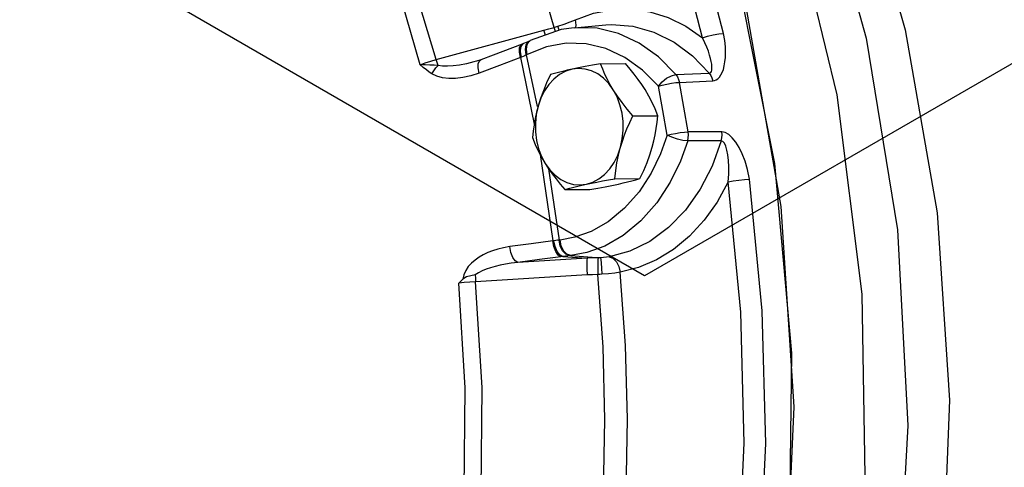
# Model space of a CAD drawing. Extents: x -43 to 81, y -52 to 83.
# Drawn here: x -26 to -21, y 2 to 4 of the extents above; entities that cross this region are included whole.
import ezdxf

# ---------------------------------------------------------------- set-up
doc = ezdxf.new("R2010")
doc.units = 0
doc.header["$MEASUREMENT"] = 0
doc.layers.get('0').update_dxf_attribs({"linetype": 'CONTINUOUS'})
doc.layers.add('3', color=7, linetype='CONTINUOUS')

msp = doc.modelspace()

# ---------------------------------------------------------------- linework, layer by layer
at = {"color": 7, "linetype": 'Continuous'}
for p, q in [((-23.3896, 4.2542), (-23.3621, 4.2658)), ((-23.3585, 4.2374), (-23.3621, 4.2658)), ((-24.0875, 4.0588), (-23.527, 4.2108)), ((-23.5188, 4.1852), (-23.527, 4.2108)), ((-23.4662, 4.204), (-23.474, 4.226)), ((-23.4473, 4.2107), (-23.4542, 4.2317)), ((-23.3692, 4.2243), (-23.205, 4.2383)), ((-23.2502, 4.2214), (-23.3691, 4.2243)), ((-23.3608, 4.225), (-23.3585, 4.2374)), ((-23.138, 4.1943), (-23.2502, 4.2214)), ((-23.6023, 4.1546), (-23.6286, 4.1428)), ((-23.6146, 4.1367), (-23.6033, 4.1534)), ((-23.6078, 4.151), (-23.6023, 4.1546)), ((-23.6033, 4.1534), (-23.5981, 4.1568)), ((-23.5981, 4.1568), (-23.6023, 4.1546)), ((-23.6406, 4.1383), (-23.7917, 4.0814)), ((-23.6324, 4.1414), (-23.6406, 4.1383)), ((-23.6385, 4.1374), (-23.6324, 4.1414)), ((-23.6286, 4.1428), (-23.6324, 4.1414)), ((-23.623, 4.1103), (-23.6192, 4.1344)), ((-23.6186, 4.0824), (-23.623, 4.1103)), ((-23.6192, 4.1344), (-23.6078, 4.151)), ((-23.7917, 4.0814), (-23.8552, 4.0574)), ((-23.6436, 4.0705), (-23.6494, 4.0682)), ((-23.6494, 4.0682), (-23.5774, 3.7224)), ((-23.6436, 4.0705), (-23.6482, 4.0986)), ((-23.6137, 4.0849), (-23.6186, 4.0824)), ((-23.6186, 4.0824), (-23.5627, 3.8147)), ((-23.8915, 4.0457), (-23.8915, 4.0457)), ((-23.2321, 4.0363), (-23.1019, 4.037)), ((-22.9305, 3.9197), (-23.0133, 4.0039)), ((-22.8395, 3.9799), (-22.6659, 3.9875)), ((-22.8212, 3.9397), (-22.6477, 3.9476)), ((-23.1658, 3.9008), (-23.1895, 3.9336)), ((-23.064, 3.7654), (-22.9339, 3.766)), ((-22.6006, 3.6813), (-22.7755, 3.6816)), ((-22.6034, 3.6349), (-22.7784, 3.6349)), ((-22.6034, 3.6349), (-22.6509, 3.504)), ((-23.5464, 3.5645), (-23.4805, 3.1146)), ((-23.5021, 3.4901), (-23.4477, 3.118)), ((-23.1568, 3.4378), (-23.0266, 3.4385)), ((-23.4176, 3.3813), (-23.2874, 3.382)), ((-23.4743, 3.1153), (-23.4805, 3.1146)), ((-23.4425, 3.1186), (-23.4477, 3.118)), ((-23.429, 3.0331), (-23.3015, 3.0237)), ((-23.3872, 3.0384), (-23.392, 3.0379)), ((-23.3872, 3.0384), (-23.2328, 3.027)), ((-23.2328, 3.027), (-23.2436, 3.0266)), ((-23.3015, 3.0237), (-23.6617, 3.002)), ((-23.3013, 2.9369), (-23.8825, 2.9016))]:
    msp.add_line(p, q, dxfattribs=at)
for points in [[(-22.5772, -0.3923), (-22.3628, 0.5579), (-22.2482, 1.5383), (-22.2354, 2.5306), (-22.3249, 3.5164), (-22.5148, 4.4773), (-22.8017, 5.3953), (-23.1802, 6.2534), (-23.6432, 7.0356), (-24.1822, 7.7274), (-24.7871, 8.3157), (-25.4465, 8.7898), (-26.1484, 9.1407)], [(-23.5764, 7.4649), (-23.0396, 6.6896), (-22.5925, 5.8203), (-22.2443, 4.8752), (-22.0024, 3.8739), (-21.8717, 2.8374), (-21.855, 1.7872), (-21.9526, 0.7453), (-22.1625, -0.2668), (-22.4804, -1.2279), (-22.8995, -2.118), (-23.4112, -2.9186), (-24.0048, -3.6129), (-24.6679, -4.1865), (-25.3868, -4.6275), (-26.1464, -4.9266), (-26.931, -5.0777), (-27.3051, -5.0965)], [(-22.947, 6.8462), (-22.4857, 6.0262), (-22.117, 5.128), (-21.8484, 4.1699), (-21.6855, 3.1713), (-21.6314, 2.1526), (-21.6873, 1.1345), (-21.8522, 0.1377), (-22.1225, -0.8174), (-22.4928, -1.7115), (-22.9556, -2.5263), (-23.5014, -3.2453), (-23.5633, -3.3148)], [(-22.7082, 6.7686), (-22.2657, 5.9852), (-21.9088, 5.1272), (-21.6454, 4.2135), (-21.4799, 3.2597), (-21.4158, 2.2859), (-21.4543, 1.3097), (-21.5945, 0.3507), (-21.8338, -0.573), (-22.1676, -1.4434), (-22.5893, -2.2437), (-23.091, -2.9586), (-23.6627, -3.5742), (-24.2936, -4.0787), (-24.9714, -4.4623), (-25.0533, -4.4917)], [(-22.5917, 4.1941), (-22.7616, 4.8476), (-22.9775, 5.4768), (-23.2375, 6.0763)], [(-22.7005, 4.1715), (-22.8684, 4.8175), (-23.082, 5.4401), (-23.3391, 6.0327)], [(-22.6989, -0.7995), (-22.4305, 0.1832), (-22.2713, 1.2071), (-22.2247, 2.2511), (-22.2916, 3.2935), (-22.4706, 4.313), (-22.758, 5.2884)], [(-23.474, 4.226), (-23.5764, 4.5795), (-23.6947, 4.9243), (-23.8284, 5.259)], [(-24.0875, 4.0588), (-24.2402, 4.5658), (-24.4281, 5.0516)], [(-24.1714, 4.031), (-24.2682, 4.368), (-24.3809, 4.6963), (-24.5088, 5.0146)], [(-23.3621, 4.2658), (-23.2688, 4.2995), (-23.1722, 4.3178), (-23.0739, 4.3203), (-22.9759, 4.3065), (-22.8799, 4.2766), (-22.7875, 4.2313), (-22.7005, 4.1715)], [(-23.3691, 4.2243), (-23.4367, 4.2145), (-23.5981, 4.1568)], [(-23.527, 4.2108), (-23.5005, 4.2182), (-23.474, 4.226)], [(-23.474, 4.226), (-23.4644, 4.2287), (-23.4542, 4.2317)], [(-23.4542, 4.2317), (-23.4208, 4.2426), (-23.3896, 4.2542)], [(-23.205, 4.2383), (-23.1755, 4.24), (-23.0639, 4.2321), (-22.9542, 4.2017), (-22.8495, 4.1495), (-22.7525, 4.0773), (-22.6659, 3.9875)], [(-22.8395, 3.9799), (-22.9299, 4.0719), (-23.0303, 4.144), (-23.138, 4.1943)], [(-22.7005, 4.1715), (-22.675, 4.1798), (-22.6456, 4.187), (-22.6165, 4.192), (-22.5917, 4.1941)], [(-22.6659, 3.9875), (-22.6617, 3.9884), (-22.658, 3.9911), (-22.6551, 3.9958), (-22.6531, 4.0026), (-22.6521, 4.0115), (-22.6522, 4.0221), (-22.6534, 4.0344), (-22.6557, 4.0485), (-22.6593, 4.0643), (-22.6641, 4.0819), (-22.6704, 4.1014), (-22.6784, 4.1228), (-22.6883, 4.1461), (-22.7005, 4.1715)], [(-22.6477, 3.9476), (-22.639, 3.9489), (-22.6302, 3.9524), (-22.6214, 3.9583), (-22.6129, 3.9669), (-22.6052, 3.9781), (-22.5984, 3.9916), (-22.5926, 4.0073), (-22.5878, 4.0254), (-22.5841, 4.046), (-22.5816, 4.0693), (-22.5807, 4.0956), (-22.5817, 4.1251), (-22.5852, 4.1578), (-22.5917, 4.1941)], [(-23.6494, 4.0682), (-23.6544, 4.0962), (-23.6533, 4.1194), (-23.6463, 4.1344), (-23.6406, 4.1383)], [(-23.6482, 4.0986), (-23.6465, 4.122), (-23.6385, 4.1374)], [(-23.6137, 4.0849), (-23.6183, 4.1128), (-23.6146, 4.1367)], [(-23.0133, 4.0039), (-23.1051, 4.0699), (-23.2036, 4.1159), (-23.3063, 4.1408), (-23.4107, 4.1438), (-23.5141, 4.125), (-23.6137, 4.0849)], [(-24.1714, 4.031), (-24.1451, 4.0406), (-24.1163, 4.0501), (-24.0875, 4.0588)], [(-24.0775, 4.0278), (-24.0825, 4.0425), (-24.0875, 4.0588)], [(-23.8553, 4.0574), (-23.8771, 4.0499), (-23.8915, 4.0457)], [(-23.8646, 3.9872), (-23.8695, 4.0152), (-23.8683, 4.0385), (-23.861, 4.0536), (-23.8553, 4.0574)], [(-23.6494, 4.0682), (-23.7572, 4.0277), (-23.8646, 3.9872)], [(-23.6186, 4.0824), (-23.6259, 4.0785), (-23.6342, 4.0745), (-23.6436, 4.0705)], [(-24.0775, 4.0278), (-24.0977, 4.0289), (-24.1202, 4.0299), (-24.1449, 4.0305), (-24.1714, 4.031)], [(-24.1096, 3.9839), (-24.1239, 3.9935), (-24.1389, 4.0045), (-24.1547, 4.017), (-24.1714, 4.031)], [(-24.1096, 3.9839), (-24.1002, 3.9999), (-24.0894, 4.0148), (-24.0775, 4.0278)], [(-23.8915, 4.0457), (-23.9302, 4.0362), (-23.966, 4.0293), (-23.9986, 4.025), (-24.0283, 4.0232), (-24.0548, 4.0241), (-24.0775, 4.0278)], [(-23.3802, 4.008), (-23.4135, 3.9973), (-23.4451, 3.9802), (-23.4745, 3.9571), (-23.5009, 3.9284), (-23.5238, 3.8948), (-23.5426, 3.857), (-23.557, 3.8159)], [(-23.3802, 4.008), (-23.4051, 4.0024), (-23.4285, 3.9969), (-23.4507, 3.9913), (-23.472, 3.9856), (-23.4929, 3.9798)], [(-23.2321, 4.0363), (-23.2737, 4.0289), (-23.3117, 4.0219), (-23.3471, 4.0149), (-23.3802, 4.008)], [(-23.1895, 3.9336), (-23.2166, 3.9614), (-23.2465, 3.9836), (-23.2785, 3.9996), (-23.312, 4.0091), (-23.3462, 4.0119), (-23.3802, 4.008)], [(-23.1658, 3.9008), (-23.1816, 3.9273), (-23.1959, 3.9539), (-23.2089, 3.9807), (-23.2209, 4.008), (-23.2321, 4.0363)], [(-23.0002, 3.9016), (-23.0174, 3.9282), (-23.036, 3.9548), (-23.0562, 3.9815), (-23.0781, 4.0088), (-23.1019, 4.037)], [(-23.8646, 3.9872), (-23.9081, 3.9731), (-23.9487, 3.9641), (-23.9865, 3.9596), (-24.0215, 3.9592), (-24.0539, 3.963), (-24.0835, 3.9711), (-24.1096, 3.9839)], [(-23.4929, 3.9798), (-23.5126, 3.9372), (-23.5297, 3.8963), (-23.5445, 3.8561), (-23.557, 3.8159)], [(-22.9305, 3.9197), (-22.9116, 3.942), (-22.8879, 3.9611), (-22.8626, 3.9744), (-22.8395, 3.9799)], [(-22.8395, 3.9799), (-22.8316, 3.9681), (-22.8254, 3.9546), (-22.8212, 3.9397)], [(-22.6659, 3.9875), (-22.658, 3.9759), (-22.6519, 3.9624), (-22.6477, 3.9476)], [(-23.064, 3.7654), (-23.0936, 3.8005), (-23.1201, 3.8343), (-23.1441, 3.8675), (-23.1658, 3.9008)], [(-23.1282, 3.6015), (-23.1186, 3.645), (-23.114, 3.6899), (-23.1146, 3.7352), (-23.1202, 3.7799), (-23.1308, 3.8231), (-23.1461, 3.8636), (-23.1658, 3.9008)], [(-22.9339, 3.766), (-22.948, 3.8013), (-22.9634, 3.8351), (-22.9807, 3.8684), (-23.0002, 3.9016)], [(-22.9305, 3.9197), (-22.9104, 3.9256), (-22.8873, 3.931), (-22.8632, 3.9354), (-22.8405, 3.9384), (-22.8212, 3.9397)], [(-22.8853, 3.6646), (-22.9071, 3.7925), (-22.9305, 3.9197)], [(-22.7755, 3.6816), (-22.7975, 3.8109), (-22.8212, 3.9397)], [(-23.557, 3.8159), (-23.5654, 3.7838), (-23.5723, 3.7517), (-23.5779, 3.7193), (-23.5823, 3.6864), (-23.5856, 3.6523)], [(-23.557, 3.8159), (-23.5666, 3.7724), (-23.5712, 3.7275), (-23.5706, 3.6822), (-23.565, 3.6375), (-23.5544, 3.5944), (-23.5391, 3.5538), (-23.5194, 3.5167)], [(-23.1282, 3.6015), (-23.1183, 3.6336), (-23.1071, 3.6658), (-23.0943, 3.6982), (-23.0801, 3.7312), (-23.064, 3.7654)], [(-22.9625, 3.6024), (-22.9542, 3.6345), (-22.9472, 3.6666), (-22.9416, 3.699), (-22.9372, 3.7319), (-22.9339, 3.766)], [(-23.5856, 3.6523), (-23.5715, 3.617), (-23.5561, 3.5832), (-23.5388, 3.5499), (-23.5194, 3.5167)], [(-22.8853, 3.6646), (-22.9197, 3.5678), (-22.968, 3.4677)], [(-22.8853, 3.6646), (-22.8651, 3.6696), (-22.8418, 3.6742), (-22.8177, 3.678), (-22.7949, 3.6805), (-22.7755, 3.6816)], [(-22.7784, 3.6349), (-22.803, 3.6375), (-22.8317, 3.644), (-22.8605, 3.6535), (-22.8853, 3.6646)], [(-22.7784, 3.6349), (-22.7752, 3.6501), (-22.7743, 3.6659), (-22.7755, 3.6816)], [(-22.6034, 3.6349), (-22.6003, 3.65), (-22.5993, 3.6657), (-22.6006, 3.6813)], [(-22.4573, 3.4353), (-22.4668, 3.4858), (-22.4796, 3.53), (-22.4944, 3.5683), (-22.5107, 3.601), (-22.528, 3.6286), (-22.546, 3.651), (-22.5647, 3.6678), (-22.5833, 3.678), (-22.6006, 3.6813)], [(-22.7784, 3.6349), (-22.8159, 3.5292), (-22.8688, 3.4196), (-22.9381, 3.3132), (-23.0214, 3.2187), (-23.1142, 3.1424), (-23.2101, 3.0877), (-23.3025, 3.0543), (-23.3872, 3.0384)], [(-23.3049, 3.4095), (-23.2717, 3.4201), (-23.2401, 3.4372), (-23.2107, 3.4604), (-23.1843, 3.4891), (-23.1614, 3.5227), (-23.1425, 3.5604), (-23.1282, 3.6015)], [(-23.1568, 3.4378), (-23.1525, 3.4803), (-23.1464, 3.5211), (-23.1384, 3.5614), (-23.1282, 3.6015)], [(-23.0266, 3.4385), (-23.0069, 3.4811), (-22.9898, 3.5219), (-22.975, 3.5622), (-22.9625, 3.6024)], [(-22.5675, 3.421), (-22.5647, 3.4623), (-22.5644, 3.4994), (-22.5662, 3.5325), (-22.5695, 3.5615), (-22.5742, 3.5864), (-22.5801, 3.607), (-22.5872, 3.6225), (-22.5951, 3.632), (-22.6034, 3.6349)], [(-23.5194, 3.5167), (-23.4957, 3.4839), (-23.4686, 3.4561), (-23.4387, 3.4339), (-23.4067, 3.4179), (-23.3732, 3.4083), (-23.339, 3.4055), (-23.3049, 3.4095)], [(-23.5194, 3.5167), (-23.5021, 3.4901), (-23.4835, 3.4635), (-23.4633, 3.4368), (-23.4414, 3.4095), (-23.4176, 3.3813)], [(-22.6509, 3.504), (-22.7136, 3.3828), (-22.79, 3.275), (-22.8781, 3.1838), (-22.9756, 3.1117), (-23.0797, 3.0604), (-23.1874, 3.0309)], [(-22.968, 3.4677), (-23.0313, 3.3705), (-23.1075, 3.2839), (-23.1924, 3.214), (-23.2803, 3.1638), (-23.365, 3.1331), (-23.4425, 3.1186)], [(-23.3049, 3.4095), (-23.2786, 3.415), (-23.2509, 3.4206), (-23.2215, 3.4262), (-23.1903, 3.4319), (-23.1568, 3.4378)], [(-23.1393, 3.4103), (-23.1144, 3.4159), (-23.091, 3.4214), (-23.0688, 3.427), (-23.0475, 3.4327), (-23.0266, 3.4385)], [(-22.5675, 3.421), (-22.5415, 3.4262), (-22.5116, 3.4307), (-22.4821, 3.4339), (-22.4573, 3.4353)], [(-22.4039, 1.3712), (-22.3722, 2.0603), (-22.39, 2.7503), (-22.4573, 3.4353)], [(-23.4176, 3.3813), (-23.3914, 3.3886), (-23.3644, 3.3956), (-23.3358, 3.4026), (-23.3049, 3.4095)], [(-23.2874, 3.382), (-23.2459, 3.3893), (-23.2078, 3.3964), (-23.1724, 3.4034), (-23.1393, 3.4103)], [(-22.5675, 3.421), (-22.6255, 3.3167), (-22.6931, 3.2222), (-22.7692, 3.1395), (-22.8524, 3.0701), (-22.9414, 3.015), (-23.0342, 2.9752), (-23.1291, 2.9511)], [(-22.5147, 1.3799), (-22.4834, 2.0611), (-22.501, 2.7438), (-22.5675, 3.421)], [(-23.7047, 3.0846), (-23.7379, 3.0789), (-23.7673, 3.0717), (-23.7939, 3.0632), (-23.8187, 3.0535), (-23.8422, 3.0422), (-23.8645, 3.0293), (-23.8851, 3.0148), (-23.9038, 2.9986), (-23.9204, 2.9805), (-23.9341, 2.9602), (-23.9441, 2.938), (-23.9492, 2.9146)], [(-23.4805, 3.1146), (-23.5928, 3.0996), (-23.7047, 3.0846)], [(-23.6617, 3.002), (-23.6762, 3.01), (-23.6893, 3.0285), (-23.6993, 3.0545), (-23.7047, 3.0846)], [(-23.4382, 3.0319), (-23.4524, 3.04), (-23.4653, 3.0584), (-23.4752, 3.0845), (-23.4805, 3.1146)], [(-23.4477, 3.118), (-23.4554, 3.1174), (-23.4642, 3.1165), (-23.4743, 3.1153)], [(-23.429, 3.0331), (-23.4443, 3.0411), (-23.4582, 3.0594), (-23.4687, 3.0853), (-23.4743, 3.1153)], [(-23.392, 3.0379), (-23.4119, 3.045), (-23.4294, 3.0627), (-23.4419, 3.0882), (-23.4477, 3.118)], [(-23.3872, 3.0384), (-23.4071, 3.0456), (-23.4245, 3.0632), (-23.4369, 3.0888), (-23.4425, 3.1186)], [(-23.4382, 3.0319), (-23.5501, 3.0169), (-23.6617, 3.002)], [(-23.392, 3.0379), (-23.4026, 3.0366), (-23.4149, 3.035), (-23.4382, 3.0319)], [(-23.2436, 3.0266), (-23.2726, 3.0254), (-23.3015, 3.0237)], [(-23.2436, 3.0266), (-23.2454, 3.0176), (-23.2465, 2.9979), (-23.2467, 2.9704), (-23.2461, 2.9394)], [(-23.1874, 3.0309), (-23.2007, 3.0291), (-23.2161, 3.0277), (-23.2328, 3.027)], [(-23.2328, 3.027), (-23.2307, 3.0183), (-23.2286, 2.9989), (-23.2268, 2.9716), (-23.2255, 2.9407)], [(-23.1874, 3.0309), (-23.1672, 3.0238), (-23.1492, 3.0062), (-23.1359, 2.9808), (-23.1291, 2.9511)], [(-23.6617, 3.002), (-23.6964, 2.9979), (-23.727, 2.993), (-23.7546, 2.9876), (-23.7804, 2.9814), (-23.805, 2.9744), (-23.828, 2.9665), (-23.8491, 2.9577), (-23.868, 2.9479), (-23.8843, 2.937)], [(-23.3015, 3.0237), (-23.303, 3.0141), (-23.3035, 2.9943), (-23.3029, 2.9673), (-23.3013, 2.9369)], [(-23.8843, 2.937), (-23.907, 2.9332), (-23.9294, 2.9266), (-23.9492, 2.9146)], [(-23.8843, 2.9371), (-23.8835, 2.9196), (-23.8825, 2.9016)], [(-23.2461, 2.9394), (-23.2737, 2.9383), (-23.3013, 2.9369)], [(-23.2255, 2.9407), (-23.2361, 2.94), (-23.2461, 2.9394)], [(-23.2168, 1.8065), (-23.2093, 2.1846), (-23.2191, 2.5627), (-23.2461, 2.9394)], [(-23.1291, 2.9511), (-23.158, 2.9469), (-23.1907, 2.9434), (-23.2255, 2.9407)], [(-23.0994, 1.8023), (-23.0919, 2.1856), (-23.1018, 2.5692), (-23.1291, 2.9511)], [(-23.97, 2.894), (-23.9597, 2.9043), (-23.9492, 2.9146)], [(-23.8825, 2.9016), (-23.9125, 2.8999), (-23.9426, 2.8972), (-23.97, 2.894)], [(-23.942, 1.8153), (-23.9366, 2.3489), (-23.97, 2.894)], [(-23.8543, 1.8129), (-23.8489, 2.3515), (-23.8825, 2.9016)]]:
    msp.add_lwpolyline(points, dxfattribs=at)
at = {"layer": '3'}
for p, q in [((2.3132, 17.5493), (-23.0025, 2.9332)), ((-23.0025, 2.9332), (-28.4135, 6.0572))]:
    msp.add_line(p, q, dxfattribs=at)

doc.saveas('drawing.dxf')
